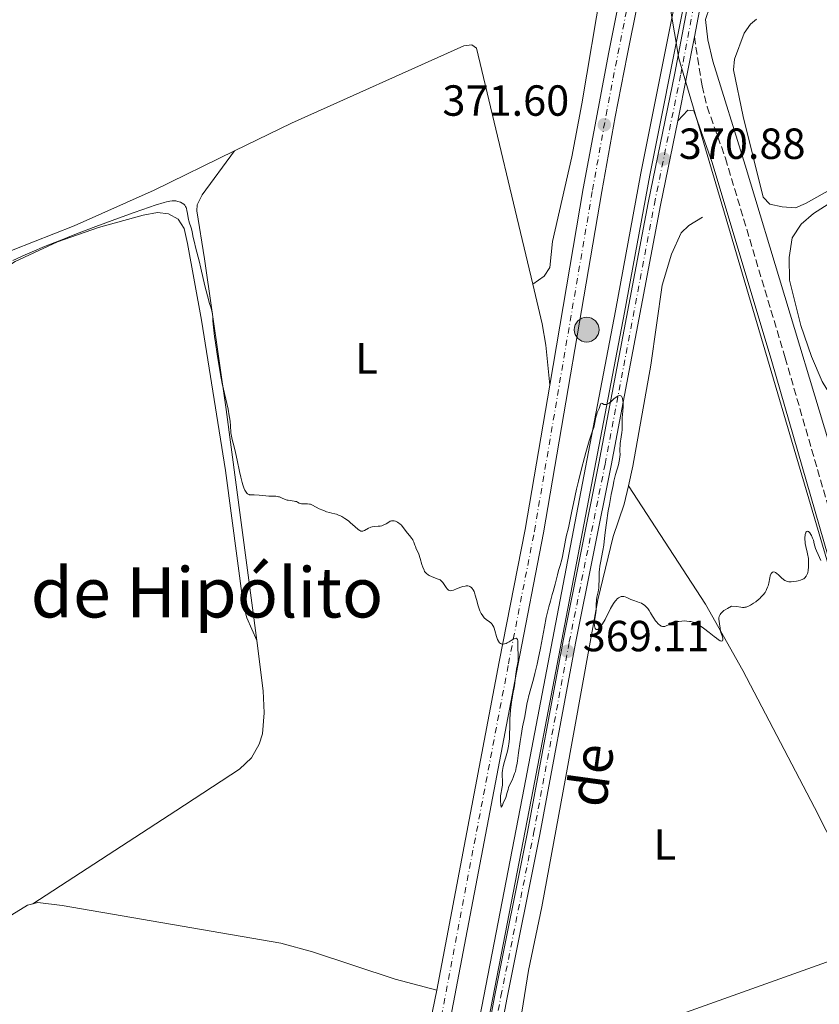
# Model space of a CAD drawing. Units: metres. Extents: x 632464 to 633121, y 4669535 to 4671857.
# Drawn here: x 632590 to 632774, y 4671123 to 4671349 of the extents above; entities that cross this region are included whole.
import ezdxf
from ezdxf.enums import TextEntityAlignment as Align

# ---------------------------------------------------------------- set-up
doc = ezdxf.new("R2010")
doc.units = ezdxf.units.M
doc.header["$MEASUREMENT"] = 0
for name, pattern in [('DGN Style 3', [2.435890702152634, 1.739921930109024, -0.6959687720436097]), ('DGN Style 4', [2.7856150101045474, 1.391937544087219, -0.6959687720436097, 0.001739921930109024, -0.6959687720436097]), ('DGN Style 5', [1.217945351076317, 0.5219765790327072, -0.6959687720436097])]:
    doc.linetypes.add(name, pattern=pattern)
for name, color, linetype, lineweight in [('Acequia sin especificar', 4, 'Continuous', 0), ('Barranco lineal no visto', 142, 'DGN Style 5', 0), ('Camino', 7, 'DGN Style 3', 0), ('Canal de obra', 4, 'Continuous', 13), ('Cota de punto acotado terreno', 7, 'Continuous', 0), ('Curva de nivel intermedia', 30, 'Continuous', 0), ('Eje pista sin pavimentar', 7, 'DGN Style 4', 0), ('Etiqueta de uso rústico', 92, 'Continuous', 0), ('Límite de Autonomía', 7, 'Continuous', 0), ('Línea de cambio de uso (parcela vista)', 92, 'Continuous', 0), ('Línea de pista sin pavimentar', 7, 'Continuous', 0), ('Margen derecho', 7, 'Continuous', 0), ('Pista sin pavimentar', 9, 'Continuous', 0), ('Poste tendido eléctrico', 7, 'Continuous', 0), ('Punto acotado terreno (símbolo)', 7, 'Continuous', 0), ('Texto de Canal-acequia (área)', 4, 'Continuous', 0), ('Texto de Provincia', 135, 'Continuous', 0), ('Texto de Área (paraje) menor', 7, 'Continuous', 0), ('Torre eléctrica', 7, 'Continuous', 0)]:
    doc.layers.add(name, color=color, linetype=linetype, lineweight=lineweight)
doc.styles.add('Style-Arial', font='arial.ttf')

# ---------------------------------------------------------------- blocks, each defined once
blk = doc.blocks.new('5PATER')
at = {"layer": 'Barranco lineal no visto', "linetype": 'Continuous', "lineweight": 0}
h = blk.add_hatch(color=51, dxfattribs=at)
edge = h.paths.add_edge_path()
edge.add_ellipse((0, 0), major_axis=(-0.1095731443231308, -0.1110710700762829), ratio=0.9994222409660317, start_angle=0, end_angle=360)
blk = doc.blocks.new('5PELE')
at = {"layer": 'Torre eléctrica', "linetype": 'Continuous', "lineweight": 0}
h = blk.add_hatch(color=9, dxfattribs=at)
edge = h.paths.add_edge_path()
edge.add_arc((-2.000000476837158e-05, 0), 0.2850000000000001, 0, 360)
at = {"layer": 'Torre eléctrica', "color": 252, "linetype": 'Continuous', "lineweight": 0}
blk.add_circle((-2.000000476837158e-05, 0), 0.2850000000000001, dxfattribs=at)

msp = doc.modelspace()

# ---------------------------------------------------------------- linework, layer by layer
at = {"layer": 'Acequia sin especificar', "color": 4, "linetype": 'Continuous', "lineweight": 0}
for points in [[(632793.4299999997, 4671558.630000001, 374.2299999999959), (632790.5899999999, 4671547.33, 374.0800000000018), (632784.1200000001, 4671518.039999999, 373.7700000000041), (632778.6600000003, 4671490.01, 373.3099999999977), (632768.3600000005, 4671445.4, 372.2599999999948), (632763.25, 4671420.930000001, 372.3399999999965), (632757.0199999996, 4671390.060000001, 371.8600000000006), (632748.5099999999, 4671352.130000001, 371.5800000000018), (632747.5099999999, 4671349.220000001, 371.5800000000018), (632748.1100000005, 4671344.5, 371.7299999999959), (632749.2199999997, 4671339.630000001, 371.429999999993), (632756.7000000002, 4671315.66, 371.1300000000047), (632793.1500000004, 4671194.850000001, 370.5299999999988), (632812.0899999999, 4671133.380000001, 370.070000000007), (632824.4199999999, 4671093.680000001, 369.3399999999965), (632826.4199999999, 4671086.449999999, 368.9799999999959), (632826.9699999997, 4671083.199999999, 368.8999999999942), (632827.54, 4671075.720000001, 368.8999999999942), (632829.0499999998, 4671024.730000001, 368.7100000000065), (632830.0499999998, 4670999.26, 368.2700000000041), (632831.6900000004, 4670971.810000001, 368.0399999999936), (632833.1900000004, 4670923.189999999, 367.070000000007)], [(632746.8700000001, 4671303.720000001, 370.6199999999953), (632743.75, 4671301.82, 370.6199999999953), (632741.9800000006, 4671300.09, 370.75), (632739.7199999997, 4671295.210000001, 370.9499999999971), (632737.6100000005, 4671288.029999999, 370.9400000000023), (632734.9400000004, 4671269.67, 370.6300000000047), (632730.8600000005, 4671246.4, 370.6199999999953), (632729.8300000001, 4671241.880000001, 370.6100000000006)], [(632729.8300000001, 4671241.880000001, 370.6100000000006), (632728.8799999999, 4671237.66, 370.6100000000006), (632726.2999999998, 4671230.279999999, 370.4799999999959), (632722.8200000003, 4671215.699999999, 369.929999999993), (632715.4000000004, 4671175, 369.679999999993), (632709.8799999999, 4671145.08, 368.9900000000052), (632706.8099999997, 4671130.4, 368.9600000000065), (632703.5300000003, 4671109.789999999, 369.1199999999953), (632703.4000000004, 4671108.960000001, 369.1300000000047)]]:
    msp.add_polyline3d(points, dxfattribs=at)
at = {"layer": 'Camino', "color": 7, "linetype": 'DGN Style 3', "lineweight": 0}
msp.add_polyline3d([(632744.9800000006, 4671345.230000002, 371.3899999999995), (632746.760000002, 4671333.960000002, 371.3600000000006), (632747.920000002, 4671329.109999999, 371.2700000000042), (632752.1299999988, 4671317.300000001, 371.1699999999983), (632765.8700000006, 4671271.38, 370.7299999999959), (632781.4299999997, 4671217.540000001, 370.1699999999983), (632784.0699999994, 4671216.530000002, 370.2299999999959), (632786.4299999998, 4671217.200000001, 370.2799999999988), (632793.920000002, 4671220.940000002, 369.75), (632796.7399999985, 4671222.570000002, 369.6699999999981)], dxfattribs=at)
at = {"layer": 'Canal de obra', "color": 4, "linetype": 'Continuous', "lineweight": 13}
for points in [[(632629.3399999999, 4670775.32, 361.4799999999959), (632636.3499999996, 4670810.57, 363.0800000000018), (632642.8600000005, 4670843.619999999, 363.5), (632653.9500000002, 4670903.07, 364.3600000000006), (632673.0199999996, 4671001.779999999, 366.1100000000006), (632681.1600000003, 4671045.99, 366.6300000000047), (632690.1399999997, 4671091.220000001, 367.6100000000006), (632705.8600000005, 4671172.430000001, 368.9400000000023), (632726.8700000001, 4671282.16, 370.429999999993), (632732.6399999997, 4671313.810000001, 370.8699999999953), (632747.9000000004, 4671390.310000001, 372.3600000000006)], [(632629.3399999999, 4670775.32, 361.4799999999959), (632636.3499999996, 4670810.57, 363.0800000000018), (632642.8600000005, 4670843.619999999, 363.5), (632653.9500000002, 4670903.07, 364.3600000000006), (632673.0199999996, 4671001.779999999, 366.1100000000006), (632681.1600000003, 4671045.99, 366.6300000000047), (632690.1399999997, 4671091.220000001, 367.6100000000006), (632705.8600000005, 4671172.430000001, 368.9400000000023), (632726.8700000001, 4671282.16, 370.429999999993), (632732.6399999997, 4671313.810000001, 370.8699999999953), (632747.9000000004, 4671390.310000001, 372.3600000000006)], [(632749.9800000006, 4671389.92, 372.3600000000006), (632734.7199999997, 4671313.41, 370.8699999999953), (632728.9500000002, 4671281.77, 370.429999999993), (632707.9400000004, 4671172.029999999, 368.9400000000023), (632692.2199999997, 4671090.810000001, 367.6100000000006), (632683.2400000002, 4671045.59, 366.6300000000047), (632675.0999999996, 4671001.4, 366.1100000000006), (632674.8799999999, 4671000.5, 365.8099999999977), (632666.25, 4670956.380000001, 365.3600000000006), (632655.7599999999, 4670902.720000001, 364.3600000000006), (632644.6699999999, 4670843.27, 363.5), (632638.1600000003, 4670810.210000001, 363.0800000000018), (632631.5499999998, 4670776.800000001, 361.5599999999977)], [(632749.9800000006, 4671389.92, 372.3600000000006), (632734.7199999997, 4671313.41, 370.8699999999953), (632728.9500000002, 4671281.77, 370.429999999993), (632707.9400000004, 4671172.029999999, 368.9400000000023), (632692.2199999997, 4671090.810000001, 367.6100000000006), (632683.2400000002, 4671045.59, 366.6300000000047), (632675.0999999996, 4671001.4, 366.1100000000006), (632674.8799999999, 4671000.5, 365.8099999999977), (632666.2498000005, 4670956.379000001, 365.3600000000006), (632655.7599999999, 4670902.720000001, 364.3600000000006), (632644.6699999999, 4670843.27, 363.5), (632638.1600000003, 4670810.210000001, 363.0800000000018), (632631.5499999998, 4670776.800000001, 361.5599999999977)]]:
    msp.add_polyline3d(points, dxfattribs=at)
at = {"layer": 'Curva de nivel intermedia', "color": 30, "linetype": 'Continuous', "lineweight": 0, "elevation": 370.0000000000001, "flags": 128}
for points in [[(632588.280000001, 4671293.76), (632591.0700000006, 4671295.03), (632592.690000001, 4671295.74), (632595.5200000008, 4671296.939999999), (632598.8800000002, 4671298.3), (632600.8000000003, 4671299.050000001), (632602.87, 4671299.86), (632607.3400000003, 4671301.55), (632613.3600000021, 4671303.779999998), (632616.1300000013, 4671304.779999999), (632619.6500000019, 4671306.009999999), (632621.0199999998, 4671306.470000001), (632623.0600000004, 4671307.100000001), (632623.5600000012, 4671307.23), (632624.3500000001, 4671307.41), (632624.9300000012, 4671307.48), (632625.2300000007, 4671307.489999998), (632625.7400000005, 4671307.439999999), (632626.2300000021, 4671307.34), (632626.4800000002, 4671307.27), (632626.8400000001, 4671307.140000001), (632627.1799999998, 4671306.960000001), (632627.3400000008, 4671306.850000001), (632627.6300000013, 4671306.599999999), (632627.7699999999, 4671306.460000001), (632627.940000002, 4671306.199999999), (632628.0899999996, 4671305.92), (632628.17, 4671305.71), (632628.2999999997, 4671305.26), (632628.4400000004, 4671304.539999999), (632628.5900000002, 4671303.579999999), (632628.6600000019, 4671303.139999999), (632628.730000001, 4671302.849999999), (632628.8800000009, 4671302.33), (632629.2000000004, 4671301.449999999), (632629.3400000012, 4671301.029999999), (632629.5, 4671300.31), (632629.7400000015, 4671299.029999998), (632629.9400000003, 4671298.17), (632630.3600000005, 4671296.529999999), (632631.1100000015, 4671293.680000001), (632631.5200000005, 4671291.960000001), (632632.4300000003, 4671287.939999999), (632633.0100000014, 4671285.579999999), (632633.4900000021, 4671283.880000001), (632633.7500000013, 4671282.98), (632634.2000000007, 4671281.580000001), (632634.2300000018, 4671280.57), (632634.280000001, 4671279.869999998), (632634.3900000005, 4671278.439999998), (632634.640000001, 4671276.259999999), (632634.8300000009, 4671274.83), (632635.230000001, 4671272.159999999), (632635.7600000007, 4671268.9), (632636.010000001, 4671267.49), (632636.4100000011, 4671265.460000001), (632637.740000001, 4671259.529999998), (632638.0200000005, 4671258.039999997), (632638.1500000001, 4671257.210000001), (632638.2199999995, 4671256.71), (632638.2999999998, 4671255.809999999), (632638.4000000004, 4671254.09), (632638.500000001, 4671253.33), (632638.690000001, 4671252.529999998), (632639.1400000004, 4671250.880000001), (632639.450000001, 4671249.56), (632639.8200000019, 4671247.82), (632640.3899999999, 4671245.179999999), (632640.6900000015, 4671243.88), (632641, 4671242.689999999), (632641.1600000008, 4671242.159999999), (632641.3900000011, 4671241.470000001), (632641.6200000013, 4671240.930000001), (632641.78, 4671240.640000002), (632641.8800000006, 4671240.470000002), (632642.0900000008, 4671240.21), (632642.2500000016, 4671240.069999999), (632642.3600000012, 4671240), (632642.5800000002, 4671239.890000001), (632642.7000000009, 4671239.859999998)], [(632700.8400000002, 4671176.319999999), (632700.8100000012, 4671175.939999999), (632700.8200000002, 4671175.15), (632700.8700000015, 4671174.23), (632700.8700000015, 4671173.669999998), (632700.8400000002, 4671173.009999999), (632700.8, 4671172.640000001), (632700.6700000004, 4671171.810000001), (632700.5700000019, 4671171.34), (632700.3799999999, 4671170.57), (632700.42, 4671169.58), (632700.5000000005, 4671168.369999999), (632700.5300000019, 4671168.149999999), (632700.5899999999, 4671167.96), (632700.8500000014, 4671168.480000001), (632701.1200000019, 4671169.130000001), (632701.5199999998, 4671170.01), (632701.6900000018, 4671170.45), (632701.8900000007, 4671171.130000002), (632702.1299999999, 4671172.039999999), (632702.2800000019, 4671172.49), (632702.5800000015, 4671173.17), (632703.0799999998, 4671174.180000001), (632703.3300000002, 4671174.769999998), (632703.6600000011, 4671175.699999998), (632703.8200000019, 4671176.220000001), (632704.030000002, 4671177.100000001), (632704.230000001, 4671178.099999999), (632704.3300000017, 4671178.640000001), (632704.5799999996, 4671180.449999998), (632704.9200000018, 4671183.119999999), (632705.1299999995, 4671184.489999999), (632705.4900000016, 4671186.480000001), (632705.9800000011, 4671188.84), (632706.1800000002, 4671189.8), (632706.5500000011, 4671192.039999999), (632706.7300000021, 4671192.869999998), (632706.8500000006, 4671193.369999999), (632707.3700000015, 4671195.249999999), (632707.9800000016, 4671197.449999998), (632708.3100000002, 4671198.720000001), (632708.820000002, 4671200.869999998), (632709.0700000002, 4671202.050000001), (632709.5700000008, 4671204.529999999), (632710.5099999997, 4671209.470000001), (632710.940000001, 4671211.600000001), (632711.1399999999, 4671212.519999998), (632711.5199999999, 4671214.09), (632711.8799999999, 4671215.399999999), (632712.3200000002, 4671216.899999999), (632712.5300000003, 4671217.619999999), (632712.9700000006, 4671219.3), (632713.5200000004, 4671221.460000001), (632713.7700000008, 4671222.409999999), (632714.0999999993, 4671223.600000001), (632714.4900000005, 4671224.960000001), (632714.6600000004, 4671225.679999999), (632715.3399999999, 4671229.409999999), (632715.6000000014, 4671230.55), (632715.9700000002, 4671231.949999998), (632716.130000001, 4671232.63), (632716.3400000012, 4671233.739999999), (632716.7900000005, 4671236.05), (632717.1700000004, 4671237.859999998), (632717.9000000014, 4671241.119999999), (632718.3399999995, 4671242.970000001), (632719.0200000012, 4671245.78), (632719.7000000007, 4671248.410000001), (632720.0100000014, 4671249.58), (632720.2999999997, 4671250.61), (632720.8099999994, 4671252.279999999), (632721.5700000015, 4671254.529999998), (632721.8399999997, 4671255.349999999), (632721.9400000003, 4671255.730000001), (632722.1100000002, 4671256.449999998), (632722.3499999995, 4671257.689999999), (632722.4600000011, 4671258.189999999), (632722.5300000004, 4671258.399999999), (632722.6700000013, 4671258.76), (632722.9700000008, 4671259.380000001), (632723.1000000003, 4671259.689999999), (632723.4000000021, 4671260.680000001), (632723.5099999994, 4671260.869999999), (632723.6500000004, 4671260.91), (632723.8300000012, 4671260.829999999), (632724.1599999999, 4671260.65), (632724.360000001, 4671260.59), (632724.5900000012, 4671260.579999999), (632724.7099999997, 4671260.599999999), (632724.9199999998, 4671260.680000001), (632725.0600000008, 4671260.76), (632725.3700000013, 4671260.960000001), (632725.8499999996, 4671261.34), (632726.4900000012, 4671261.890000001), (632726.7999999997, 4671262.139999999), (632727.1600000017, 4671262.409999999), (632727.3300000017, 4671262.51), (632727.5599999997, 4671262.62), (632727.7699999998, 4671262.67), (632728.0400000003, 4671262.640000001), (632728.2200000011, 4671262.499999999)], [(632728.2200000011, 4671262.499999999), (632728.3200000017, 4671262.369999999), (632728.3700000009, 4671262.26), (632728.4700000016, 4671261.989999999), (632728.5699999998, 4671261.489999998), (632728.6100000001, 4671261.100000001), (632728.6200000013, 4671260.21), (632728.5499999998, 4671259.090000001), (632728.4, 4671257.579999999), (632728.3600000021, 4671256.88), (632728.3500000008, 4671255.939999999), (632728.3700000009, 4671254.789999997), (632728.3399999996, 4671254.169999998), (632728.1900000023, 4671253.140000001), (632727.9599999997, 4671251.679999999), (632727.8900000004, 4671250.960000001), (632727.8700000002, 4671250.619999999), (632727.8700000002, 4671249.949999998), (632727.8900000004, 4671249.07), (632727.8800000015, 4671248.63), (632727.800000001, 4671247.939999999), (632727.7300000016, 4671247.57), (632727.5199999993, 4671246.759999999), (632726.8800000001, 4671244.539999999), (632726.4800000022, 4671242.939999999), (632726.2800000011, 4671242), (632725.8499999996, 4671239.880000001), (632725.4400000006, 4671237.609999998), (632725.1900000003, 4671236.119999999), (632724.7800000012, 4671233.42), (632724.4900000007, 4671231.15), (632724.2699999993, 4671229.079999999), (632724.1599999999, 4671228.24), (632723.9400000009, 4671227.02), (632723.600000001, 4671225.410000001), (632723.4400000002, 4671224.600000001), (632723.2500000001, 4671223.41), (632723.1600000008, 4671222.63), (632723.1200000005, 4671222.13), (632723.0700000013, 4671221.189999999), (632723.0600000002, 4671220.23), (632723.04, 4671219.05), (632722.990000001, 4671218.470000001), (632722.8300000001, 4671217.55), (632722.5700000006, 4671216.26), (632722.4700000001, 4671215.599999998), (632722.4000000008, 4671214.579999999), (632722.3700000017, 4671213.27), (632722.3300000015, 4671212.659999999), (632722.1900000006, 4671211.84), (632722.0000000007, 4671210.84), (632721.9600000004, 4671210.34), (632721.9900000017, 4671209.880000001), (632722.0200000008, 4671209.659999999), (632722.1000000013, 4671209.359999999), (632722.2000000018, 4671209.109999999), (632722.2700000012, 4671209), (632722.4200000009, 4671208.859999999), (632722.66, 4671208.83), (632722.820000001, 4671208.890000001), (632722.9300000005, 4671208.970000001), (632723.1800000009, 4671209.21), (632723.5800000011, 4671209.730000001), (632723.8600000005, 4671210.16), (632724.4400000015, 4671211.189999999), (632725.7300000011, 4671213.720000001), (632726.1700000016, 4671214.489999999), (632726.3800000016, 4671214.840000001), (632726.7700000005, 4671215.369999998), (632726.9699999995, 4671215.599999998), (632727.2700000012, 4671215.9), (632727.5700000008, 4671216.13), (632727.7200000006, 4671216.230000001), (632728.010000001, 4671216.369999999), (632728.1600000008, 4671216.419999998), (632728.3799999999, 4671216.460000001), (632728.6100000001, 4671216.460000001), (632728.7500000009, 4671216.45), (632729.0500000004, 4671216.380000001), (632729.4900000008, 4671216.220000001), (632730.3800000004, 4671215.789999999), (632731.0599999998, 4671215.529999999), (632731.9299999994, 4671215.24), (632732.3200000006, 4671215.100000001), (632732.8200000012, 4671214.880000001), (632733.1100000017, 4671214.720000001), (632733.2900000005, 4671214.609999998), (632733.6200000015, 4671214.369999999), (632733.9200000009, 4671214.09), (632734.0599999995, 4671213.939999999), (632734.2699999996, 4671213.689999999), (632734.5800000003, 4671213.249999999), (632734.8799999999, 4671212.720000001), (632735.3500000014, 4671211.91), (632735.6300000009, 4671211.470000001), (632736.0700000012, 4671210.869999998), (632736.3100000003, 4671210.59), (632736.6700000003, 4671210.189999999), (632737.03, 4671209.869999999), (632737.2000000001, 4671209.749999999), (632737.3600000008, 4671209.65)], [(632642.7000000009, 4671239.859999998), (632642.9400000002, 4671239.81), (632643.2000000017, 4671239.800000001), (632643.7600000004, 4671239.81), (632644.8700000013, 4671239.759999998), (632646.4300000014, 4671239.62), (632647.14, 4671239.56), (632648.7100000014, 4671239.51), (632649.1400000005, 4671239.45), (632649.3500000006, 4671239.409999999), (632649.5600000008, 4671239.34), (632650.000000001, 4671239.170000001), (632650.9100000008, 4671238.789999999), (632651.3700000012, 4671238.640000001), (632651.6000000014, 4671238.58), (632652.0599999997, 4671238.509999999), (632652.9200000003, 4671238.41), (632653.2900000013, 4671238.33), (632653.4500000001, 4671238.27), (632653.7500000016, 4671238.119999997), (632654.1200000005, 4671237.92), (632654.3100000005, 4671237.829999999), (632654.6200000012, 4671237.74), (632654.790000001, 4671237.730000001), (632655.1599999998, 4671237.730000001), (632655.7099999997, 4671237.769999999), (632656.0000000002, 4671237.769999999), (632656.4600000007, 4671237.710000001), (632656.6799999997, 4671237.65), (632657.1500000014, 4671237.460000001), (632658.6700000013, 4671236.649999999), (632659.5099999995, 4671236.27), (632660.0599999994, 4671236.059999999), (632660.4200000014, 4671235.939999999), (632661.0600000008, 4671235.739999999), (632661.6500000008, 4671235.609999999), (632662.3100000002, 4671235.480000001), (632662.6500000021, 4671235.38), (632663.1700000007, 4671235.189999999), (632663.4500000001, 4671235.069999998), (632663.9000000015, 4671234.84), (632664.6300000004, 4671234.390000001), (632665.4100000004, 4671233.830000001), (632665.9400000002, 4671233.42), (632666.9000000012, 4671232.579999999), (632667.6800000013, 4671231.850000001), (632668.0400000013, 4671231.600000001), (632668.2699999993, 4671231.499999999), (632668.3899999999, 4671231.470000001), (632668.5700000009, 4671231.470000001), (632668.7600000009, 4671231.499999999), (632668.8900000006, 4671231.539999999), (632669.160000001, 4671231.66), (632670.0700000008, 4671232.159999998), (632670.4200000018, 4671232.310000001), (632670.6000000006, 4671232.369999999), (632670.8799999999, 4671232.439999998), (632671.4800000011, 4671232.519999999), (632672.3000000014, 4671232.59), (632672.7000000017, 4671232.640000001), (632673.0999999995, 4671232.730000001), (632673.2900000017, 4671232.789999999), (632673.5599999998, 4671232.9), (632674.0800000007, 4671233.180000001), (632674.730000001, 4671233.58), (632675.0500000007, 4671233.739999999), (632675.3700000005, 4671233.849999999), (632675.5300000012, 4671233.88), (632675.7700000005, 4671233.88), (632675.9300000013, 4671233.859999999), (632676.2599999999, 4671233.770000001), (632676.4299999998, 4671233.699999998), (632676.7500000016, 4671233.529999998), (632677.0500000013, 4671233.320000002), (632677.2500000001, 4671233.16), (632677.61, 4671232.82), (632677.8, 4671232.619999999), (632678.1300000009, 4671232.220000002), (632678.7099999997, 4671231.42), (632679.0000000002, 4671231.03), (632679.4500000018, 4671230.489999999), (632680.0199999996, 4671229.81), (632680.2499999999, 4671229.470000001), (632680.3400000014, 4671229.289999999), (632680.4900000012, 4671228.940000001), (632680.7100000002, 4671228.249999999), (632680.8200000019, 4671227.919999998), (632681.030000002, 4671227.439999998), (632681.3899999997, 4671226.689999999), (632681.5900000008, 4671226.180000001), (632681.9100000005, 4671225.220000001), (632682.3399999996, 4671223.800000002), (632682.5499999997, 4671223.17), (632682.8200000002, 4671222.489999999), (632682.9600000011, 4671222.220000001), (632683.2200000003, 4671221.869999998), (632683.3700000001, 4671221.720000001), (632683.7600000012, 4671221.439999999), (632683.9900000015, 4671221.3), (632684.51, 4671221.039999999), (632685.070000001, 4671220.810000001)], [(632770.3200000008, 4671220.67), (632770.4400000017, 4671220.779999999), (632770.6400000005, 4671221.01), (632770.7300000021, 4671221.13), (632770.8700000007, 4671221.409999999), (632770.9900000015, 4671221.73), (632771.0499999995, 4671221.949999998), (632771.1500000001, 4671222.449999999), (632771.2500000007, 4671223.300000001), (632771.2700000008, 4671223.759999999), (632771.2599999995, 4671224.470000001), (632771.2000000015, 4671225.199999998), (632771.1600000013, 4671225.560000001), (632771.100000001, 4671225.909999999), (632770.9500000011, 4671226.609999998), (632770.6300000015, 4671227.960000001), (632770.4999999997, 4671228.63), (632770.4600000017, 4671228.970000002), (632770.4200000014, 4671229.619999999), (632770.4200000014, 4671230.029999998), (632770.4500000004, 4671230.519999998), (632770.4800000017, 4671230.730000001), (632770.5900000012, 4671231.119999999), (632770.6600000006, 4671231.26), (632770.8200000015, 4671231.430000001), (632771.0200000005, 4671231.470000001), (632771.1600000013, 4671231.42), (632771.2599999995, 4671231.369999999), (632771.4600000008, 4671231.189999999), (632771.5700000003, 4671231.060000001), (632771.7800000004, 4671230.739999999), (632771.9300000002, 4671230.480000001), (632772.1900000017, 4671229.890000001), (632772.3600000015, 4671229.4), (632772.5700000017, 4671228.600000001), (632772.86, 4671227.489999999), (632773.0600000012, 4671226.929999999), (632773.4400000012, 4671226.07), (632774.1100000017, 4671224.710000001)], [(632685.070000001, 4671220.810000001), (632686.0700000002, 4671220.429999999), (632686.5000000015, 4671220.25), (632686.6600000003, 4671220.16), (632686.8500000002, 4671220.010000001), (632687.1200000007, 4671219.659999999), (632687.8700000017, 4671218.529999998), (632688.1500000011, 4671218.180000001), (632688.2800000008, 4671218.039999999), (632688.4200000016, 4671217.939999999), (632688.5100000009, 4671217.88), (632688.6800000009, 4671217.810000001), (632688.9600000002, 4671217.769999999), (632689.1600000014, 4671217.8), (632689.6300000009, 4671217.939999999), (632690.2900000003, 4671218.189999999), (632691.2699999993, 4671218.570000002), (632691.7300000018, 4671218.73), (632692.2900000006, 4671218.859999999), (632692.540000001, 4671218.890000001), (632692.8800000007, 4671218.88), (632693.1900000015, 4671218.810000001), (632693.3400000012, 4671218.740000002), (632693.5900000016, 4671218.59), (632693.7100000001, 4671218.48), (632693.8799999999, 4671218.31), (632694.1100000001, 4671217.970000001), (632694.3200000002, 4671217.560000001), (632694.4200000007, 4671217.319999999), (632694.6700000011, 4671216.49), (632694.9999999999, 4671215.210000002), (632695.1900000019, 4671214.519999999), (632695.5000000005, 4671213.609999998), (632695.6800000014, 4671213.17), (632695.980000001, 4671212.560000001), (632696.3099999995, 4671212.009999999), (632696.4900000006, 4671211.77), (632696.6800000005, 4671211.550000001), (632697.0700000017, 4671211.189999999), (632697.8400000005, 4671210.63), (632698.1700000014, 4671210.380000001), (632698.4100000006, 4671210.140000001), (632698.5200000001, 4671210.01), (632698.6699999999, 4671209.789999999), (632698.8600000021, 4671209.4), (632698.9500000015, 4671209.179999999), (632699.1200000015, 4671208.630000001), (632699.4900000002, 4671207.240000002), (632699.7200000006, 4671206.55), (632699.9100000004, 4671206.159999999), (632700.0199999999, 4671205.989999999), (632700.190000002, 4671205.779999999), (632700.390000001, 4671205.63), (632700.5300000019, 4671205.56), (632700.6300000001, 4671205.529999998), (632700.8300000012, 4671205.490000002), (632700.99, 4671205.490000002), (632701.3299999997, 4671205.539999997), (632701.6800000007, 4671205.649999999), (632701.9100000008, 4671205.75), (632702.3800000002, 4671206), (632702.8800000009, 4671206.310000001), (632703.4800000022, 4671206.680000001), (632703.7400000015, 4671206.800000001), (632704.0499999999, 4671206.84), (632704.1700000007, 4671206.779999998), (632704.26, 4671206.66), (632704.3099999992, 4671206.55), (632704.3700000017, 4671206.26), (632704.4099999998, 4671205.689999999), (632704.4099999998, 4671204.319999999), (632704.4299999999, 4671203.32), (632704.4500000001, 4671202.100000001), (632704.4299999999, 4671201.559999999), (632704.3300000017, 4671200.810000001), (632704.1200000015, 4671199.76), (632704.0099999999, 4671199.149999999), (632703.8700000012, 4671198.060000001), (632703.7000000012, 4671196.539999999), (632703.6200000008, 4671195.88), (632703.4800000022, 4671195.100000001), (632703.2600000009, 4671194.09), (632703.1300000013, 4671193.430000001), (632702.9400000013, 4671192.24), (632702.8400000007, 4671191.529999999), (632702.7000000001, 4671190.359999998), (632702.5999999993, 4671189.109999999), (632702.5600000013, 4671188.460000001), (632702.5200000011, 4671186.480000001), (632702.5000000009, 4671184.719999999), (632702.4600000007, 4671183.859999998), (632702.4000000004, 4671183.009999999), (632702.3500000013, 4671182.600000001), (632702.2500000006, 4671181.99), (632702.0100000014, 4671180.83), (632701.7200000009, 4671179.76), (632701.3400000009, 4671178.499999999), (632701.1700000011, 4671177.949999999), (632700.99, 4671177.24), (632700.9200000007, 4671176.919999998), (632700.8400000002, 4671176.319999999)], [(632737.3600000008, 4671209.65), (632737.4600000014, 4671209.609999998), (632737.6600000004, 4671209.539999999), (632737.7600000009, 4671209.529999999), (632737.9599999998, 4671209.529999999), (632738.1800000012, 4671209.560000001), (632738.6600000019, 4671209.74), (632739.0799999997, 4671209.930000001), (632739.7500000002, 4671210.23), (632740.1300000002, 4671210.380000001), (632740.7400000005, 4671210.58), (632741.0600000002, 4671210.660000001), (632741.400000002, 4671210.720000001), (632742.0900000005, 4671210.8), (632742.8000000013, 4671210.819999999), (632743.2700000008, 4671210.8), (632743.8800000009, 4671210.720000001), (632744.1700000014, 4671210.67), (632744.7300000002, 4671210.529999998), (632744.9900000017, 4671210.439999999), (632745.3899999997, 4671210.27), (632746.0199999999, 4671209.930000001), (632746.3500000008, 4671209.710000001), (632747.0800000017, 4671209.179999999), (632748.3600000001, 4671208.169999998), (632749.5100000014, 4671207.23), (632750.040000001, 4671206.829999999), (632750.5000000015, 4671206.51), (632750.6900000015, 4671206.390000001), (632750.9400000018, 4671206.269999999), (632751.0800000004, 4671206.220000001), (632751.2999999995, 4671206.199999999), (632751.4200000003, 4671206.250000001), (632751.5400000009, 4671206.480000001), (632751.5400000009, 4671206.600000001), (632751.5099999995, 4671206.890000001), (632751.3700000009, 4671207.399999999), (632751.1100000017, 4671208.130000001), (632750.9999999999, 4671208.52), (632750.8900000004, 4671209.149999999), (632750.7800000008, 4671210.12), (632750.7000000004, 4671210.67), (632750.6199999999, 4671211.220000001), (632750.630000001, 4671211.51), (632750.6800000003, 4671211.82), (632750.7400000007, 4671211.99), (632750.9200000018, 4671212.33), (632751.0600000003, 4671212.509999999), (632751.3100000008, 4671212.789999999), (632751.7700000011, 4671213.189999999), (632752.0599999994, 4671213.390000001), (632752.5700000012, 4671213.720000001), (632753.5300000003, 4671214.239999999), (632754.6400000011, 4671214.13), (632755.6600000003, 4671213.970000001), (632756.0500000014, 4671213.929999999), (632756.4200000003, 4671213.939999999), (632756.6000000013, 4671213.96), (632756.8899999997, 4671214.020000001), (632757.2000000003, 4671214.13), (632757.4300000005, 4671214.220000002), (632757.890000001, 4671214.460000001), (632758.6200000019, 4671214.9), (632759.1100000015, 4671215.24), (632759.7199999995, 4671215.730000001), (632760.0099999999, 4671215.980000001), (632760.3099999995, 4671216.26), (632760.8200000012, 4671216.83), (632761.2500000005, 4671217.399999999), (632761.4800000007, 4671217.789999999), (632761.6100000005, 4671218.05), (632761.8300000017, 4671218.59), (632761.9299999999, 4671218.899999999), (632762.0900000009, 4671219.53), (632762.3200000012, 4671220.71), (632762.4500000008, 4671221.199999999), (632762.6000000006, 4671221.56), (632762.680000001, 4671221.710000002), (632762.8200000018, 4671221.890000001), (632762.9800000006, 4671222.02), (632763.2500000009, 4671222.099999998), (632763.4900000001, 4671222.060000001), (632763.6500000011, 4671221.98), (632763.9800000018, 4671221.74), (632764.3300000007, 4671221.42), (632764.7999999999, 4671220.949999999), (632765.0200000012, 4671220.730000001), (632765.5000000017, 4671220.34), (632765.8000000013, 4671220.149999999), (632765.9900000013, 4671220.050000001), (632766.3500000011, 4671219.91), (632766.7500000012, 4671219.82), (632767.0500000007, 4671219.81), (632767.2699999998, 4671219.82), (632767.8100000008, 4671219.869999999), (632768.4800000013, 4671219.970000001), (632768.8500000001, 4671220.050000001), (632769.4000000021, 4671220.199999998), (632769.9000000006, 4671220.399999999), (632770.1300000009, 4671220.529999999), (632770.3200000008, 4671220.67)]]:
    msp.add_lwpolyline(points, dxfattribs=at)
at = {"layer": 'Eje pista sin pavimentar', "color": 7, "linetype": 'DGN Style 4', "lineweight": 0}
for points in [[(632639.7300000003, 4670803.760000002, 362.699999999997), (632650.1299999985, 4670856.780000002, 363.679999999993), (632655.4300000003, 4670885.000000002, 364.0599999999977), (632661.2499999985, 4670913.75, 364.5099999999949), (632670.8199999996, 4670969.109999999, 365.3500000000059), (632677.3199999994, 4671003.670000002, 365.9299999999931), (632690.8700000013, 4671073.050000002, 366.9900000000052), (632700.5100000016, 4671124.49, 367.9100000000035), (632708.0300000008, 4671161.949999999, 368.4900000000052), (632716.2099999993, 4671205.989999999, 369.1499999999942), (632724.4599999995, 4671246.88, 369.800000000003), (632735.7899999997, 4671306.750000001, 370.7899999999935), (632741.859999998, 4671336.57, 371.2500000000001), (632758.5100000001, 4671424.410000001, 372.6100000000005)], [(632619.0599999973, 4670791.430000001, 363.570000000007), (632625.1799999994, 4670812.77, 363.7599999999949), (632636.8899999994, 4670867.510000002, 364.7599999999949), (632641.5100000018, 4670894.630000001, 364.8300000000018), (632647.9499999991, 4670926.670000002, 364.9400000000023), (632653.9899999986, 4670961.13, 364.3600000000006), (632661.7800000005, 4670996.289999999, 365.229999999996), (632666.5199999991, 4671019.24, 365.9199999999982), (632674.3099999987, 4671062.41, 366.9700000000011), (632681.6299999988, 4671095.370000003, 367.8999999999941), (632686.8099999977, 4671119.860000002, 368.7400000000052), (632702.2399999973, 4671200.969999999, 369.9600000000065), (632708.1900000017, 4671231.45, 370.5000000000001), (632721.5699999994, 4671309.960000001, 371.6000000000059), (632724.6700000018, 4671327.16, 371.6399999999995), (632727.3999999987, 4671341.289999999, 371.7799999999988), (632732.3099999971, 4671365.770000001, 372.0899999999966)]]:
    msp.add_polyline3d(points, dxfattribs=at)
at = {"layer": 'Límite de Autonomía', "color": 7, "linetype": 'Continuous', "lineweight": 0}
msp.add_polyline3d([(632736.4400000013, 4671369.84, 372.17), (632741.3900000006, 4671340.25, 371.3), (632808.1099999994, 4671114.25, 368.94), (632813.2600000016, 4671090.77, 368.6), (632817.8599999994, 4671060.02, 368.25), (632818.9400000013, 4671032.600000001, 367.83), (632821.3200000003, 4670970, 367.1600000000001), (632820.879999999, 4670942.149999999, 366.7), (632820.25, 4670912.13, 366.39), (632816.7100000009, 4670886.350000001, 365.55), (632812.4899999984, 4670857.63, 365.68), (632810.6600000003, 4670825.289999999, 365.32), (632804.8900000006, 4670788.75, 364.1), (632798.0700000003, 4670757.66, 363.54), (632790.3900000006, 4670725.52, 363.17), (632780.7699999996, 4670690.649999999, 362.94), (632770.8999999985, 4670655.27, 362.69), (632758.6799999997, 4670617.649999999, 362.69), (632735.6099999994, 4670560.890000001, 361.54), (632715.5, 4670519.480000001, 358.1), (632697.6600000003, 4670482.960000001, 357.49), (632684.6499999985, 4670450.530000002, 356.24), (632669.8299999982, 4670415.25, 354.95), (632649.5599999987, 4670345.100000001, 351.63)], dxfattribs=at)
at = {"layer": 'Línea de cambio de uso (parcela vista)', "color": 92, "linetype": 'Continuous', "lineweight": 0, "extrusion": (0.04929534074709382, -0.09627900173785005, 0.9941329504673866), "elevation": -418183.3985843468, "flags": 128}
msp.add_lwpolyline([(2691870.615990822, 3846877.600822404), (2691913.958637511, 3846881.021520861), (2691915.19931265, 3846880.744166932)], dxfattribs=at)
at = {"layer": 'Línea de cambio de uso (parcela vista)', "color": 92, "linetype": 'Continuous', "lineweight": 0}
for points in [[(632707.8099999997, 4671288.279999999, 371.2599999999948), (632710.4100000003, 4671290.16, 371.3800000000047), (632711.7100000001, 4671292.130000001, 371.3800000000047), (632712.3799999999, 4671298.09, 371.429999999993), (632716.8099999997, 4671317.59, 371.6900000000023), (632719.0700000003, 4671329.75, 372.1100000000006), (632728.1600000003, 4671383.5, 372.6999999999971), (632729.1799999997, 4671391.029999999, 372.8300000000018), (632729.2800000003, 4671396.029999999, 372.8999999999942), (632728.7800000003, 4671400.109999999, 372.8800000000047), (632722.4400000004, 4671426.83, 373.2299999999959), (632720.7100000001, 4671438.970000001, 373.4700000000012)], [(632776.7999999998, 4671262.82, 370.1199999999953), (632775.4699999997, 4671264.109999999, 370.2700000000041), (632774.3799999999, 4671265.930000001, 370.2899999999936), (632771.9199999999, 4671271.67, 370.4600000000065), (632769.4500000002, 4671278.779999999, 370.3699999999953), (632766.8899999997, 4671289.199999999, 370.3399999999965), (632766.7999999998, 4671294.460000001, 370.3699999999953), (632767.5099999999, 4671298.939999999, 370.5299999999988), (632769.5599999997, 4671302.130000001, 370.5099999999948), (632772.4100000003, 4671304.539999999, 370.4199999999983), (632775.79, 4671306.710000001, 370.5500000000029), (632826.0599999997, 4671334.630000001, 370.3600000000006), (632921.4600000001, 4671388.75, 370.5)], [(632897.8600000005, 4671378.230000001, 370.6100000000006), (632770.5300000003, 4671306.880000001, 370.8300000000018), (632768.2199999997, 4671305.850000001, 370.9400000000023)], [(632768.2199999997, 4671305.850000001, 370.9400000000023), (632765.1900000004, 4671306.109999999, 370.929999999993), (632762.3799999999, 4671306.74, 370.9499999999971), (632760.7800000003, 4671308.289999999, 370.9700000000012), (632756.2199999997, 4671326.869999999, 370.9499999999971), (632753.9699999997, 4671337.619999999, 371.0500000000029), (632754.2300000006, 4671340.08, 371.0099999999948), (632756.4600000001, 4671346.07, 371.1000000000058), (632757.9299999997, 4671348.140000001, 370.9900000000052), (632759.29, 4671349.279999999, 371.0800000000018)], [(632707.8099999997, 4671288.279999999, 371.2599999999948), (632694.9000000004, 4671342.619999999, 371.8600000000006), (632693.8399999999, 4671343.390000001, 371.8800000000047), (632692, 4671343.100000001, 371.9199999999983), (632652.3399999999, 4671325.33, 371.5200000000041), (632639.2400000002, 4671318.949999999, 371.4400000000023)], [(632639.2400000002, 4671318.949999999, 371.4400000000023), (632620.7599999999, 4671309.949999999, 371.2700000000041), (632602.3200000003, 4671301.710000001, 371.0099999999948), (632588.3600000005, 4671296.210000001, 370.8000000000029), (632581.5800000001, 4671292.99, 370.6000000000058), (632576.1699999999, 4671289.539999999, 370.320000000007), (632564.8099999997, 4671280.890000001, 370.1699999999983), (632548.5, 4671269.310000001, 370.1100000000006), (632538.7999999998, 4671262.76, 370.1199999999953), (632524.1699999999, 4671253.529999999, 369.6699999999983), (632504.4500000002, 4671242.680000001, 369.6300000000047), (632497.6399999997, 4671238.57, 369.570000000007), (632495.4600000001, 4671236.880000001, 369.5899999999965)], [(632639.2400000002, 4671318.949999999, 371.4400000000023), (632631.79, 4671308.83, 371.2899999999936), (632630.6399999997, 4671306.529999999, 370.6999999999971), (632630.54, 4671305.130000001, 370.5399999999936), (632632.3099999997, 4671294.119999999, 370.3500000000058), (632637.29, 4671259.480000001, 369.6999999999971), (632644.3399999999, 4671206.359999999, 369.179999999993)], [(632495.4600000001, 4671236.880000001, 369.5899999999965), (632523.2199999997, 4671251.08, 369.5500000000029), (632536.2699999996, 4671258.470000001, 369.8099999999977), (632549.6200000001, 4671267.029999999, 369.8000000000029), (632572.9800000006, 4671283.52, 369.6399999999995), (632588.7699999996, 4671293.49, 369.9400000000023), (632598.5199999996, 4671298.050000001, 369.9600000000065), (632607.9400000004, 4671301.34, 370.1000000000058), (632618.2199999997, 4671304.199999999, 369.6199999999953), (632621.54, 4671304.75, 369.5800000000018), (632624.0199999996, 4671304.5, 369.4799999999959), (632626.2999999998, 4671303.25, 369.6300000000047), (632627.6399999997, 4671301.100000001, 369.75), (632628.4400000004, 4671297.67, 369.75), (632631.6200000001, 4671279.99, 369.4199999999983), (632637.1500000004, 4671245.439999999, 368.9199999999983), (632641.1900000004, 4671214.810000001, 368.7700000000041), (632642.0599999997, 4671211.51, 368.7200000000012), (632644.3399999999, 4671206.359999999, 369.179999999993)], [(632711.7400000002, 4671265.09, 370.8999999999942), (632710.79, 4671274.279999999, 371.0399999999936), (632709.9699999997, 4671279.199999999, 371.1300000000047), (632707.8099999997, 4671288.279999999, 371.2599999999948)], [(632787.1900000004, 4671136.560000001, 369.1900000000023), (632780.6600000003, 4671152.07, 369.3899999999995), (632772.6500000004, 4671167.92, 369.5500000000029), (632756.1100000005, 4671199.42, 369.8600000000006), (632747.5700000003, 4671214.689999999, 370.0800000000018), (632729.8300000001, 4671241.880000001, 370.570000000007)], [(632644.3399999999, 4671206.359999999, 369.179999999993), (632645.8200000003, 4671194.710000001, 368.7400000000052), (632646.0300000003, 4671189.720000001, 369.179999999993), (632645.6600000003, 4671184.880000001, 369.0299999999988), (632644.9199999999, 4671182.49, 368.6900000000023), (632643.1100000005, 4671179.359999999, 368.7299999999959), (632640.3499999996, 4671176.74, 368.8600000000006), (632625.7599999999, 4671167.109999999, 368.3899999999995), (632592.8300000001, 4671145.730000001, 368.1300000000047)], [(632592.8300000001, 4671145.730000001, 368.1300000000047), (632594.0199999996, 4671146.050000001, 368.1000000000058), (632599.5700000003, 4671145.350000001, 368.1100000000006), (632649.9199999999, 4671136.67, 368.3899999999995), (632657.1600000003, 4671134.74, 368.5099999999948), (632676.1799999997, 4671128.449999999, 368.6100000000006), (632685.7699999996, 4671125.880000001, 368.6699999999983)], [(632703.4000000004, 4671108.960000001, 368.5899999999965), (632713.0700000003, 4671111.08, 368.4600000000065), (632722.7599999999, 4671113.560000001, 368.5599999999977), (632787.1900000004, 4671136.560000001, 369.1900000000023)]]:
    msp.add_polyline3d(points, dxfattribs=at)
at = {"layer": 'Línea de pista sin pavimentar', "color": 7, "linetype": 'Continuous', "lineweight": 0, "extrusion": (0.102541413745409, -0.03506963386527447, 0.9941103456094039), "elevation": -98570.59944363, "flags": 128}
msp.add_lwpolyline([(4624733.093511551, 907620.1118471747), (4624743.698888928, 907621.4959608521), (4624752.676357999, 907622.7878002848)], dxfattribs=at)
at = {"layer": 'Línea de pista sin pavimentar', "color": 7, "linetype": 'Continuous', "lineweight": 0, "extrusion": (-0.09649487801288592, 0.002057201782836779, 0.9953313550964338), "elevation": -51074.53544364421, "flags": 128}
msp.add_lwpolyline([(-4683550.044390674, 530526.8885252945), (-4683625.833314075, 530539.6971551471), (-4683656.413215147, 530545.0200828821), (-4683689.776301199, 530549.9933101062)], dxfattribs=at)
at = {"layer": 'Línea de pista sin pavimentar', "color": 7, "linetype": 'Continuous', "lineweight": 0, "extrusion": (-0.004653187853134031, -0.02238030912603749, 0.9997387006644418), "elevation": -107116.6732340747, "flags": 128}
msp.add_lwpolyline([(-331420.8133697509, 4700861.467526171), (-331420.8133697509, 4700892.965072107)], dxfattribs=at)
at = {"layer": 'Línea de pista sin pavimentar', "color": 7, "linetype": 'Continuous', "lineweight": 0}
for points in [[(632744.9800000006, 4671345.230000002, 371.3899999999995), (632759.9299999995, 4671424.120000003, 372.5899999999965), (632766.2699999984, 4671453.66, 373.0200000000042), (632781.0100000016, 4671525.980000002, 374.2799999999989), (632787.3299999983, 4671557.63, 374.7299999999961), (632794.6099999984, 4671592.370000001, 375.6900000000023), (632801.03, 4671617.760000004, 376.2200000000013), (632812.1200000009, 4671677.699999999, 376.070000000007), (632819.9100000006, 4671714.38, 376.1600000000035), (632823.420000002, 4671733.309999999, 376.179999999993)], [(632638.32, 4670804.030000002, 362.820000000007), (632648.7199999981, 4670857.050000001, 363.6300000000046), (632654.0199999999, 4670885.27, 364.0800000000018), (632659.8299999969, 4670914.010000002, 364.5299999999989), (632667.1099999992, 4670956.100000002, 365.1399999999995), (632669.3999999979, 4670969.359999999, 365.4100000000035), (632675.9200000024, 4671003.940000002, 365.9199999999982), (632689.4600000009, 4671073.32, 367.0299999999989), (632699.1000000013, 4671124.760000003, 367.8899999999995), (632706.6200000005, 4671162.220000001, 368.5700000000071), (632714.8000000013, 4671206.260000002, 369.1699999999984), (632723.0500000013, 4671247.15, 369.8399999999965), (632734.3799999993, 4671307.030000003, 370.7400000000054), (632740.4600000011, 4671336.859999999, 371.2500000000001), (632757.1000000021, 4671424.690000002, 372.6199999999954)], [(632711.739999999, 4671265.09, 370.8999999999943), (632719.4499999981, 4671310.330000003, 371.6300000000046), (632725.2899999986, 4671341.7, 371.7599999999949), (632730.1999999994, 4671366.2, 372.0500000000029), (632737.1599999998, 4671400.850000002, 372.5899999999965)], [(632734.4299999983, 4671365.34, 372.1399999999995), (632729.5199999998, 4671340.870000001, 371.8000000000029), (632726.7999999997, 4671326.760000003, 371.6000000000059), (632723.6999999996, 4671309.580000003, 371.5599999999976), (632710.3199999996, 4671231.059999999, 370.5899999999965), (632704.3599999985, 4671200.56, 370.0700000000069), (632688.9299999991, 4671119.430000001, 368.929999999993), (632683.739999999, 4671094.910000003, 367.8600000000006), (632676.4299999998, 4671061.980000001, 366.9700000000011), (632668.6400000001, 4671018.830000003, 365.9400000000023), (632663.8999999971, 4670995.84, 365.2899999999935), (632656.1099999998, 4670960.710000002, 364.3500000000059), (632650.079999997, 4670926.27, 364.8300000000018), (632643.6399999997, 4670894.230000001, 364.8600000000007), (632639.0100000007, 4670867.100000002, 364.7499999999999), (632627.2800000004, 4670812.239999999, 363.7400000000054), (632621.1600000005, 4670790.899999999, 363.429999999993)], [(632741.1600000006, 4671325.84, 371.1000000000058), (632737.2199999979, 4671306.470000001, 370.8399999999965), (632725.8899999999, 4671246.600000002, 369.7599999999949), (632717.6399999999, 4671205.710000002, 369.1199999999953), (632709.4600000014, 4671161.670000002, 368.4100000000037), (632701.94, 4671124.210000001, 367.929999999993), (632692.2999999997, 4671072.780000002, 366.9400000000024), (632678.760000001, 4671003.399999999, 365.9400000000023), (632672.25, 4670968.850000002, 365.2899999999935), (632669.8899999997, 4670955.190000003, 364.8300000000018), (632662.6799999991, 4670913.480000002, 364.4900000000054), (632656.8599999986, 4670884.720000001, 364.0299999999988), (632654.9299999997, 4670874.480000001, 363.8800000000048)]]:
    msp.add_polyline3d(points, dxfattribs=at)
at = {"layer": 'Margen derecho', "color": 7, "linetype": 'Continuous', "lineweight": 0}
msp.add_polyline3d([(632741.1600000006, 4671325.84, 371.1000000000058), (632743.4600000007, 4671328.340000001, 371.1600000000036), (632744.870000001, 4671328.2, 371.1900000000023), (632749.1099999989, 4671316.309999999, 371.1999999999972), (632762.8199999996, 4671270.480000001, 370.6699999999984), (632781.7499999994, 4671204.970000001, 369.9199999999984)], dxfattribs=at)
at = {"layer": 'Pista sin pavimentar', "color": 9, "linetype": 'Continuous', "lineweight": 0}
for points in [[(632638.3200000004, 4670804.030000002, 362.820000000007), (632648.7199999986, 4670857.05, 363.6300000000047), (632654.0200000004, 4670885.27, 364.0800000000018), (632659.8299999975, 4670914.010000002, 364.5299999999988), (632667.1099999996, 4670956.100000001, 365.1399999999995), (632669.3999999984, 4670969.359999998, 365.4100000000035), (632675.920000003, 4671003.940000001, 365.9199999999983), (632689.4600000014, 4671073.319999999, 367.0299999999988), (632699.1000000017, 4671124.760000002, 367.8899999999995), (632706.6200000009, 4671162.219999999, 368.570000000007), (632714.8000000018, 4671206.260000002, 369.1699999999983), (632723.0500000018, 4671247.149999999, 369.8399999999965), (632734.3799999997, 4671307.030000002, 370.7400000000052), (632740.4600000015, 4671336.859999998, 371.25), (632757.1000000024, 4671424.690000002, 372.6199999999953)], [(632759.9299999999, 4671424.120000003, 372.5899999999965), (632744.980000001, 4671345.230000001, 371.3899999999995), (632743.289999999, 4671336.319999999, 371.25), (632741.1600000011, 4671325.84, 371.1000000000058), (632737.2199999985, 4671306.469999999, 370.8399999999965), (632725.8900000004, 4671246.600000001, 369.7599999999948), (632717.6400000004, 4671205.710000001, 369.1199999999953), (632709.4600000018, 4671161.670000002, 368.4100000000035), (632701.9400000004, 4671124.21, 367.929999999993), (632692.3, 4671072.78, 366.9400000000023), (632678.7600000016, 4671003.399999999, 365.9400000000023), (632672.2500000005, 4670968.850000001, 365.2899999999936), (632669.8900000001, 4670955.190000002, 364.8300000000018), (632662.6799999995, 4670913.480000001, 364.4900000000052), (632656.859999999, 4670884.719999999, 364.0299999999988), (632654.9300000002, 4670874.48, 363.8800000000047), (632653.3299999975, 4670865.960000002, 363.7899999999936), (632651.5599999995, 4670856.5, 363.7299999999959), (632641.1599999992, 4670803.480000001, 362.570000000007)], [(632616.9800000011, 4670791.95, 363.6999999999971), (632623.0799999988, 4670813.289999999, 363.7799999999988), (632634.7800000021, 4670867.910000001, 364.7700000000041), (632639.3999999978, 4670895.019999999, 364.9900000000052), (632645.8299999986, 4670927.069999999, 365.0500000000029), (632651.8799999991, 4670961.550000002, 364.3699999999953), (632658.2600000027, 4670990.32, 364.9700000000012), (632664.4099999995, 4671019.649999999, 365.8999999999942), (632672.1999999991, 4671062.830000003, 366.9600000000065), (632679.3599999984, 4671095.05, 367.9499999999971), (632685.7699999989, 4671125.88, 368.6699999999983), (632700.1299999999, 4671201.38, 369.9199999999983), (632706.0799999977, 4671231.840000001, 370.4199999999983), (632711.7399999994, 4671265.09, 370.8999999999942), (632719.4499999986, 4671310.330000001, 371.6300000000047), (632725.2899999992, 4671341.7, 371.7599999999948), (632730.1999999998, 4671366.199999999, 372.0500000000029)], [(632734.4299999988, 4671365.34, 372.1399999999995), (632729.5200000004, 4671340.87, 371.8000000000029), (632726.8, 4671326.760000002, 371.6000000000058), (632723.7000000001, 4671309.580000003, 371.5599999999977), (632710.3200000002, 4671231.059999999, 370.5899999999965), (632704.3599999989, 4671200.56, 370.070000000007), (632688.9299999995, 4671119.429999999, 368.929999999993), (632683.7399999994, 4671094.910000001, 367.8600000000006), (632676.4300000003, 4671061.980000001, 366.9700000000012), (632668.6400000007, 4671018.830000003, 365.9400000000023), (632663.8999999977, 4670995.84, 365.2899999999936), (632656.1100000002, 4670960.710000001, 364.3500000000058), (632650.0799999975, 4670926.269999999, 364.8300000000018), (632643.6400000001, 4670894.23, 364.8600000000006), (632639.0100000012, 4670867.100000001, 364.75), (632627.2800000008, 4670812.239999999, 363.7400000000052), (632621.160000001, 4670790.899999998, 363.429999999993)]]:
    msp.add_polyline3d(points, dxfattribs=at)

# ---------------------------------------------------------------- block references
at = {"layer": 'Poste tendido eléctrico', "color": 7, "linetype": 'Continuous', "lineweight": 0, "xscale": 10, "yscale": 10, "zscale": 10}
msp.add_blockref('5PELE', (632720.2100000008, 4671277.830000003, 371.0200000000041), dxfattribs=at)
at = {"layer": 'Punto acotado terreno (símbolo)', "color": 7, "linetype": 'Continuous', "lineweight": 0, "xscale": 10, "yscale": 10, "zscale": 10}
for p in [(632724.2800000005, 4671324.980000001, 371.6000000000058), (632737.8999999973, 4671317.109999999, 370.8800000000047), (632715.8099999992, 4671203.850000002, 369.110000000001)]:
    msp.add_blockref('5PATER', p, dxfattribs=at)

# ---------------------------------------------------------------- texts
at = {"layer": 'Cota de punto acotado terreno', "color": 7, "linetype": 'Continuous', "lineweight": 0, "style": 'Style-Arial'}
for s, p in [('371.60', (632687.0500000019, 4671327.039999999, 371.6000000000058)), ('370.88', (632741.399999998, 4671317.109999998, 370.8800000000047)), ('369.11', (632719.3099999977, 4671203.850000001, 369.1100000000006))]:
    msp.add_text(s, height=7.000000000000002, dxfattribs=at).set_placement(p)
at = {"layer": 'Etiqueta de uso rústico', "color": 92, "linetype": 'Continuous', "lineweight": 0, "style": 'Style-Arial'}
for p in [(632669.5914203794, 4671271.240009997, 370.5299999999988), (632738.2014203783, 4671159.380009998, 368.8999999999942)]:
    msp.add_text('L', height=7.000000000000002, dxfattribs=at).set_placement(p, align=Align.MIDDLE_CENTER)
at = {"layer": 'Texto de Canal-acequia (área)', "color": 4, "linetype": 'Continuous', "lineweight": 0, "style": 'Style-Arial'}
msp.add_text('de', height=9, rotation=82.17460000000001, dxfattribs=at).set_placement((632721.1229874459, 4671175.376469792, 368.7400000000052), align=Align.MIDDLE_CENTER)
at = {"layer": 'Texto de Provincia', "color": 135, "linetype": 'Continuous', "lineweight": 0, "style": 'Style-Arial'}
msp.add_text('Provincia de Zaragoza', height=18, rotation=83.86502, dxfattribs=at).set_placement((632769.7100000009, 4670884.670000002, 365.27))
at = {"layer": 'Texto de Área (paraje) menor', "color": 7, "linetype": 'Continuous', "lineweight": 0, "style": 'Style-Arial'}
msp.add_text('Sarda de Hipólito', height=11.5, dxfattribs=at).set_placement((632609.7295269796, 4671217.369980001, 369.179999999993), align=Align.MIDDLE_CENTER)

doc.saveas('drawing.dxf')
